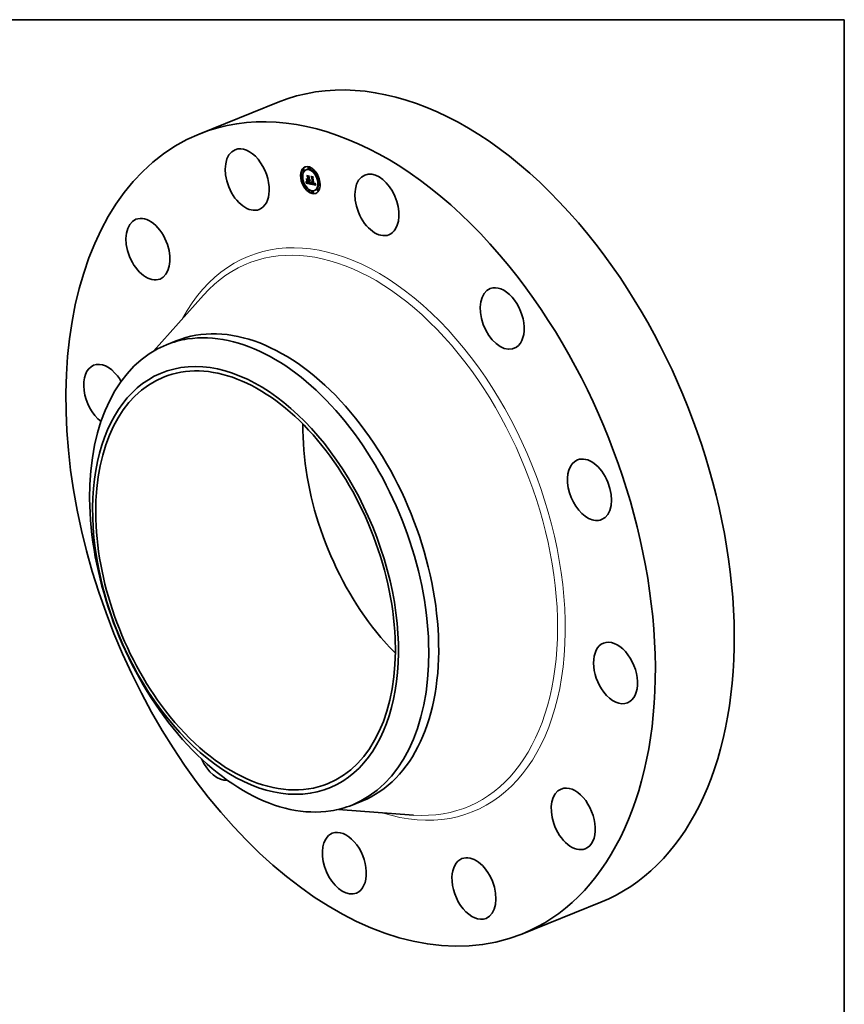
# Model space of a CAD drawing. Extents: x 0 to 10.8, y 0 to 8.2.
# Drawn here: x 6.4 to 10.8, y 3.1 to 8.2 of the extents above; entities that cross this region are included whole.
import ezdxf

# ---------------------------------------------------------------- set-up
doc = ezdxf.new("R2010")
doc.units = 0
doc.header["$MEASUREMENT"] = 0
doc.layers.get('0').update_dxf_attribs({"lineweight": 13})
doc.layers.add('1', color=7, linetype='Continuous', lineweight=13)

msp = doc.modelspace()

# ---------------------------------------------------------------- linework, layer by layer
at = {"color": 7, "lineweight": 35, "ltscale": 0.011101}
for p, q in [((7.3851, 7.653599), (7.796893, 7.819724)), ((9.06872, 3.48042), (9.480513, 3.646545))]:
    msp.add_line(p, q, dxfattribs=at)
at = {"color": 7, "lineweight": 35, "ltscale": 8.9e-05}
for p, q in [((7.928622, 7.46897), (7.925336, 7.467644)), ((7.931988, 7.460623), (7.928703, 7.459298)), ((7.946174, 7.468469), (7.942888, 7.467144)), ((7.957452, 7.481221), (7.954166, 7.479896)), ((7.960819, 7.472875), (7.957533, 7.471549)), ((7.991509, 7.456667), (7.988223, 7.455341)), ((7.994876, 7.44832), (7.99159, 7.446995)), ((7.921906, 7.427089), (7.918621, 7.425764)), ((7.925273, 7.418743), (7.921988, 7.417417)), ((7.943179, 7.396673), (7.946464, 7.397999)), ((7.943717, 7.397943), (7.947003, 7.399269)), ((7.943872, 7.39833), (7.947157, 7.399655)), ((7.944014, 7.398697), (7.9473, 7.400023)), ((7.944144, 7.399047), (7.94743, 7.400372)), ((7.944262, 7.399378), (7.947547, 7.400703)), ((7.950906, 7.411616), (7.954191, 7.412941)), ((7.953493, 7.428669), (7.956778, 7.429994)), ((7.954188, 7.410974), (7.957474, 7.412299)), ((7.954731, 7.410867), (7.958017, 7.412193)), ((7.955691, 7.413188), (7.958977, 7.414513)), ((7.956058, 7.410608), (7.959343, 7.411933)), ((7.958099, 7.396233), (7.961385, 7.397558)), ((7.973666, 7.425767), (7.976951, 7.427093)), ((8.010843, 7.409691), (8.007557, 7.408365)), ((8.01421, 7.401344), (8.010924, 7.400019)), ((7.94124, 7.380113), (7.937955, 7.378788)), ((7.944607, 7.371767), (7.941321, 7.370441)), ((7.967743, 7.391868), (7.971029, 7.393193)), ((7.967844, 7.392274), (7.97113, 7.393599)), ((7.975297, 7.355559), (7.972012, 7.354234)), ((7.978664, 7.347213), (7.975379, 7.345887)), ((7.978133, 7.392523), (7.981419, 7.393848)), ((7.989942, 7.359964), (7.986657, 7.358639)), ((7.987548, 7.391245), (7.990833, 7.392571)), ((7.987875, 7.391385), (7.991161, 7.392711)), ((8.004128, 7.367811), (8.000842, 7.366485)), ((8.007495, 7.359464), (8.004209, 7.358138))]:
    msp.add_line(p, q, dxfattribs=at)
at = {"color": 7, "lineweight": 35, "ltscale": 2.5e-05}
for p, q in [((7.941261, 7.39887), (7.941715, 7.39977)), ((7.941715, 7.39977), (7.942125, 7.400662)), ((7.961733, 7.415064), (7.962661, 7.415439)), ((7.989819, 7.396265), (7.990162, 7.395339)), ((7.966531, 7.395176), (7.96745, 7.395546)), ((7.990162, 7.395339), (7.990528, 7.39439))]:
    msp.add_line(p, q, dxfattribs=at)
at = {"color": 7, "lineweight": 35, "ltscale": 2.8e-05}
for p, q in [((7.941261, 7.39887), (7.942306, 7.399292)), ((7.941715, 7.39977), (7.942751, 7.400188)), ((7.96841, 7.400602), (7.968256, 7.399509)), ((7.978745, 7.430477), (7.979363, 7.42955)), ((7.989238, 7.397218), (7.989819, 7.396265)), ((7.973523, 7.395204), (7.974573, 7.395628)), ((7.986754, 7.394205), (7.987802, 7.394628)), ((7.99133, 7.39242), (7.991766, 7.391399))]:
    msp.add_line(p, q, dxfattribs=at)
at = {"color": 7, "lineweight": 35, "ltscale": 1.9e-05}
for p, q in [((7.941726, 7.398271), (7.941261, 7.39887)), ((7.943524, 7.405), (7.944221, 7.405281)), ((7.947388, 7.402416), (7.947045, 7.403084)), ((7.947555, 7.402459), (7.948069, 7.401906)), ((7.949961, 7.399854), (7.949332, 7.400262)), ((7.950647, 7.399498), (7.949961, 7.399854)), ((7.966737, 7.395834), (7.966935, 7.396564)), ((7.967821, 7.40127), (7.968524, 7.401553)), ((7.969965, 7.400033), (7.970193, 7.399329)), ((7.972305, 7.396038), (7.973021, 7.396327)), ((7.989307, 7.39648), (7.989238, 7.397218)), ((7.98729, 7.395221), (7.987431, 7.395971))]:
    msp.add_line(p, q, dxfattribs=at)
at = {"color": 7, "lineweight": 35, "ltscale": 2.4e-05}
for p, q in [((7.9422, 7.399088), (7.941726, 7.398271)), ((7.942125, 7.400662), (7.942492, 7.401546)), ((7.942816, 7.402422), (7.943712, 7.402783)), ((7.945435, 7.40519), (7.945836, 7.404328)), ((7.967311, 7.398234), (7.967488, 7.399175)), ((7.968093, 7.398493), (7.967921, 7.397553)), ((7.966737, 7.395834), (7.967619, 7.39619))]:
    msp.add_line(p, q, dxfattribs=at)
at = {"color": 7, "lineweight": 35, "ltscale": 2.7e-05}
for p, q in [((7.942125, 7.400662), (7.943129, 7.401067)), ((7.9616, 7.409808), (7.9626, 7.410211)), ((7.967658, 7.400187), (7.967821, 7.40127)), ((7.969347, 7.398462), (7.970355, 7.398868)), ((7.966099, 7.394071), (7.967111, 7.394479)), ((7.990918, 7.393416), (7.99133, 7.39242))]:
    msp.add_line(p, q, dxfattribs=at)
at = {"color": 7, "lineweight": 35, "ltscale": 2.3e-05}
for p, q in [((7.942628, 7.399916), (7.9422, 7.399088)), ((7.942492, 7.401546), (7.942816, 7.402422)), ((7.943008, 7.400758), (7.942628, 7.399916)), ((7.942816, 7.402422), (7.943095, 7.403289)), ((7.943342, 7.401611), (7.943008, 7.400758)), ((7.943628, 7.402476), (7.943342, 7.401611)), ((7.943868, 7.403353), (7.943628, 7.402476)), ((7.94406, 7.404243), (7.943868, 7.403353)), ((7.944206, 7.405144), (7.94406, 7.404243)), ((7.944305, 7.406058), (7.944206, 7.405144)), ((7.944356, 7.406984), (7.944305, 7.406058)), ((7.966935, 7.396564), (7.967785, 7.396907)), ((7.972663, 7.39571), (7.973519, 7.396056))]:
    msp.add_line(p, q, dxfattribs=at)
at = {"color": 7, "lineweight": 35, "ltscale": 2.6e-05}
for p, q in [((7.942492, 7.401546), (7.943448, 7.401932)), ((7.950647, 7.399498), (7.951613, 7.399888)), ((7.963101, 7.412791), (7.964076, 7.413184)), ((7.967488, 7.399175), (7.967658, 7.400187)), ((7.968256, 7.399509), (7.968093, 7.398493)), ((7.966319, 7.394588), (7.967279, 7.394975)), ((7.973051, 7.395445), (7.974009, 7.395831)), ((7.989342, 7.394558), (7.990312, 7.39495)), ((7.990528, 7.39439), (7.990918, 7.393416))]:
    msp.add_line(p, q, dxfattribs=at)
at = {"color": 7, "lineweight": 35, "ltscale": 2.2e-05}
for p, q in [((7.943095, 7.403289), (7.943331, 7.404148)), ((7.943095, 7.403289), (7.943927, 7.403625)), ((7.943331, 7.404148), (7.943524, 7.405)), ((7.945836, 7.404328), (7.946229, 7.403525)), ((7.95305, 7.398744), (7.952192, 7.398943)), ((7.962398, 7.415818), (7.962903, 7.415092)), ((7.967127, 7.397364), (7.967311, 7.398234)), ((7.967127, 7.397364), (7.967947, 7.397695)), ((7.967921, 7.397553), (7.96774, 7.396691)), ((7.969411, 7.398956), (7.970211, 7.399278)), ((7.987066, 7.394634), (7.987881, 7.394963))]:
    msp.add_line(p, q, dxfattribs=at)
at = {"color": 7, "lineweight": 35, "ltscale": 1.2e-05}
for p, q in [((7.943179, 7.396673), (7.943371, 7.397115)), ((7.945009, 7.402465), (7.945092, 7.40295)), ((7.946464, 7.397999), (7.946656, 7.398441)), ((7.949741, 7.398662), (7.950143, 7.398405)), ((7.950143, 7.398405), (7.950581, 7.398164)), ((7.952118, 7.399747), (7.952575, 7.399633)), ((7.952575, 7.399633), (7.953059, 7.399523)), ((7.954385, 7.399283), (7.954846, 7.399223)), ((7.954846, 7.399223), (7.955341, 7.399167)), ((7.969278, 7.397988), (7.969347, 7.398462)), ((7.969347, 7.398462), (7.969411, 7.398956)), ((7.971993, 7.397039), (7.972389, 7.396737)), ((7.972389, 7.396737), (7.972792, 7.396464)), ((7.972792, 7.396464), (7.973202, 7.39622)), ((7.973202, 7.39622), (7.973618, 7.396004)), ((7.987471, 7.396407), (7.98749, 7.396884)), ((7.971655, 7.395961), (7.971915, 7.395543)), ((7.971915, 7.395543), (7.972179, 7.395166)), ((7.972663, 7.39571), (7.972305, 7.396038)), ((7.973051, 7.395445), (7.972663, 7.39571)), ((7.973618, 7.396004), (7.974042, 7.395817)), ((7.975279, 7.393014), (7.975726, 7.392887)), ((7.975726, 7.392887), (7.976194, 7.392782)), ((7.982694, 7.39181), (7.983142, 7.391658)), ((7.984507, 7.392902), (7.984028, 7.392982)), ((7.985879, 7.39107), (7.98635, 7.391057)), ((7.989223, 7.393522), (7.989297, 7.394016))]:
    msp.add_line(p, q, dxfattribs=at)
at = {"color": 7, "lineweight": 35, "ltscale": 0.000575}
msp.add_line((7.965744, 7.392259), (7.943179, 7.396673), dxfattribs=at)
at = {"color": 7, "lineweight": 35, "ltscale": 2.1e-05}
for p, q in [((7.943331, 7.404148), (7.944095, 7.404456)), ((7.943524, 7.405), (7.943672, 7.405842)), ((7.943672, 7.405842), (7.943777, 7.406677)), ((7.943777, 7.406677), (7.943839, 7.407504)), ((7.944541, 7.42176), (7.945171, 7.421188)), ((7.946229, 7.403525), (7.946611, 7.402782)), ((7.947056, 7.407919), (7.946425, 7.408491)), ((7.949961, 7.399854), (7.950753, 7.400174)), ((7.952192, 7.398943), (7.951391, 7.399195)), ((7.95729, 7.396421), (7.958099, 7.396233)), ((7.966935, 7.396564), (7.967127, 7.397364)), ((7.967311, 7.398234), (7.968103, 7.398554)), ((7.967488, 7.399175), (7.968252, 7.399483)), ((7.986106, 7.392919), (7.986873, 7.393229))]:
    msp.add_line(p, q, dxfattribs=at)
at = {"color": 7, "lineweight": 35, "ltscale": 1.1e-05}
for p, q in [((7.943371, 7.397115), (7.94355, 7.397539)), ((7.94355, 7.397539), (7.943717, 7.397943)), ((7.944847, 7.401594), (7.944928, 7.402013)), ((7.944928, 7.402013), (7.945009, 7.402465)), ((7.946656, 7.398441), (7.946836, 7.398864)), ((7.946836, 7.398864), (7.947003, 7.399269)), ((7.94872, 7.39956), (7.94904, 7.399229)), ((7.94904, 7.399229), (7.949373, 7.398938)), ((7.949373, 7.398938), (7.949741, 7.398662)), ((7.95128, 7.39999), (7.951686, 7.399866)), ((7.951686, 7.399866), (7.952118, 7.399747)), ((7.953959, 7.399348), (7.954385, 7.399283)), ((7.963374, 7.413078), (7.96363, 7.413414)), ((7.96363, 7.413414), (7.963868, 7.413798)), ((7.969041, 7.396687), (7.969126, 7.3971)), ((7.969126, 7.3971), (7.969204, 7.397534)), ((7.969204, 7.397534), (7.969278, 7.397988)), ((7.987431, 7.395971), (7.987471, 7.396407)), ((7.972179, 7.395166), (7.972448, 7.394829)), ((7.973698, 7.393744), (7.974062, 7.393528)), ((7.974042, 7.395817), (7.974472, 7.395658)), ((7.974062, 7.393528), (7.974447, 7.393335)), ((7.974447, 7.393335), (7.974853, 7.393163)), ((7.974472, 7.395658), (7.97491, 7.395527)), ((7.974853, 7.393163), (7.975279, 7.393014)), ((7.97491, 7.395527), (7.975354, 7.395425)), ((7.983142, 7.391658), (7.98358, 7.391522)), ((7.98358, 7.391522), (7.984007, 7.391402)), ((7.983914, 7.393781), (7.984347, 7.393708)), ((7.984007, 7.391402), (7.984423, 7.391299)), ((7.984955, 7.392856), (7.984507, 7.392902)), ((7.98635, 7.391057), (7.986785, 7.391081)), ((7.98797, 7.395488), (7.987898, 7.395037)), ((7.989121, 7.393076), (7.989223, 7.393522))]:
    msp.add_line(p, q, dxfattribs=at)
at = {"color": 7, "lineweight": 35, "ltscale": 1.7e-05}
for p, q in [((7.943672, 7.405842), (7.944307, 7.406098)), ((7.944615, 7.400542), (7.944769, 7.40121)), ((7.94735, 7.401471), (7.947707, 7.400905)), ((7.948588, 7.401426), (7.94911, 7.401017)), ((7.949332, 7.400262), (7.949963, 7.400517)), ((7.953295, 7.397215), (7.953943, 7.397076)), ((7.961968, 7.415278), (7.962597, 7.415532)), ((7.970426, 7.398665), (7.970662, 7.398042)), ((7.987986, 7.398449), (7.988028, 7.397763)), ((7.989347, 7.395791), (7.989307, 7.39648)), ((7.966531, 7.395176), (7.966737, 7.395834)), ((7.967352, 7.395198), (7.967145, 7.394566)), ((7.976278, 7.395317), (7.976898, 7.395567))]:
    msp.add_line(p, q, dxfattribs=at)
at = {"color": 7, "lineweight": 35, "ltscale": 1e-05}
for p, q in [((7.943717, 7.397943), (7.943872, 7.39833)), ((7.943872, 7.39833), (7.944014, 7.398697)), ((7.944769, 7.40121), (7.944847, 7.401594)), ((7.947003, 7.399269), (7.947157, 7.399655)), ((7.947157, 7.399655), (7.9473, 7.400023)), ((7.948245, 7.401235), (7.948632, 7.401391)), ((7.9509, 7.400118), (7.95128, 7.39999)), ((7.953567, 7.399419), (7.953959, 7.399348)), ((7.96024, 7.413721), (7.959834, 7.413781)), ((7.960624, 7.413703), (7.96024, 7.413721)), ((7.9607, 7.412149), (7.961095, 7.412094)), ((7.962903, 7.415092), (7.962695, 7.414769)), ((7.963101, 7.412791), (7.963374, 7.413078)), ((7.968859, 7.39592), (7.968953, 7.396293)), ((7.968953, 7.396293), (7.969041, 7.396687)), ((7.969525, 7.400004), (7.96988, 7.400147)), ((7.967743, 7.391868), (7.967844, 7.392274)), ((7.971029, 7.393193), (7.97113, 7.393599)), ((7.972448, 7.394829), (7.972729, 7.394525)), ((7.972729, 7.394525), (7.973031, 7.394242)), ((7.973031, 7.394242), (7.973354, 7.393982)), ((7.973354, 7.393982), (7.973698, 7.393744)), ((7.975496, 7.394596), (7.975109, 7.394686)), ((7.975906, 7.394511), (7.975496, 7.394596)), ((7.976194, 7.392782), (7.976585, 7.392711)), ((7.976585, 7.392711), (7.976974, 7.392649)), ((7.976974, 7.392649), (7.977362, 7.392597)), ((7.977362, 7.392597), (7.977748, 7.392555)), ((7.977748, 7.392555), (7.978133, 7.392523)), ((7.984347, 7.393708), (7.984751, 7.393665)), ((7.984423, 7.391299), (7.984829, 7.391213)), ((7.98537, 7.392843), (7.984955, 7.392856)), ((7.985754, 7.392864), (7.98537, 7.392843)), ((7.986785, 7.391081), (7.987184, 7.391144)), ((7.987898, 7.395037), (7.987803, 7.394632)), ((7.988831, 7.392333), (7.98899, 7.39268)), ((7.98899, 7.39268), (7.989121, 7.393076))]:
    msp.add_line(p, q, dxfattribs=at)
at = {"color": 7, "lineweight": 35, "ltscale": 1.5e-05}
for p, q in [((7.943777, 7.406677), (7.944352, 7.406909)), ((7.945262, 7.404023), (7.945349, 7.40461)), ((7.945349, 7.40461), (7.945435, 7.40519)), ((7.947707, 7.400905), (7.948053, 7.400397)), ((7.952104, 7.397543), (7.952682, 7.397371)), ((7.953652, 7.39863), (7.95305, 7.398744)), ((7.954238, 7.398526), (7.953652, 7.39863)), ((7.963811, 7.41192), (7.963586, 7.411363)), ((7.970904, 7.397461), (7.97115, 7.39692)), ((7.971654, 7.3969), (7.971361, 7.397434)), ((7.971914, 7.4262), (7.972461, 7.426421)), ((7.971969, 7.396435), (7.972512, 7.396654)), ((7.987464, 7.39796), (7.98742, 7.39856)), ((7.987464, 7.39796), (7.988003, 7.398177)), ((7.987471, 7.396407), (7.988046, 7.396639)), ((7.987487, 7.397401), (7.988033, 7.397622)), ((7.98749, 7.396884), (7.988048, 7.397109)), ((7.988048, 7.397124), (7.988045, 7.396532)), ((7.967145, 7.394566), (7.966929, 7.394012)), ((7.974088, 7.394983), (7.973523, 7.395204)), ((7.987545, 7.393964), (7.98719, 7.393476)), ((7.989342, 7.394558), (7.989359, 7.39515)), ((7.989347, 7.395791), (7.989911, 7.396018))]:
    msp.add_line(p, q, dxfattribs=at)
at = {"color": 7, "lineweight": 35, "ltscale": 1.8e-05}
for p, q in [((7.943839, 7.407504), (7.944356, 7.406984)), ((7.946985, 7.402097), (7.94735, 7.401471)), ((7.947788, 7.401799), (7.947388, 7.402416)), ((7.948245, 7.401235), (7.947788, 7.401799)), ((7.948069, 7.401906), (7.948588, 7.401426)), ((7.94876, 7.400723), (7.948245, 7.401235)), ((7.949332, 7.400262), (7.94876, 7.400723)), ((7.963374, 7.413078), (7.964058, 7.413353)), ((7.96409, 7.413277), (7.963979, 7.412557)), ((7.967977, 7.402423), (7.968582, 7.402036)), ((7.970193, 7.399329), (7.970426, 7.398665)), ((7.96755, 7.395906), (7.967352, 7.395198)), ((7.98729, 7.395221), (7.987971, 7.395495))]:
    msp.add_line(p, q, dxfattribs=at)
at = {"color": 7, "lineweight": 35, "ltscale": 9e-06}
for p, q in [((7.944014, 7.398697), (7.944144, 7.399047)), ((7.944144, 7.399047), (7.944262, 7.399378)), ((7.9473, 7.400023), (7.94743, 7.400372)), ((7.94743, 7.400372), (7.947547, 7.400703)), ((7.950217, 7.40039), (7.950546, 7.400251)), ((7.950546, 7.400251), (7.9509, 7.400118)), ((7.960039, 7.412337), (7.960368, 7.412235)), ((7.960368, 7.412235), (7.9607, 7.412149)), ((7.960987, 7.413727), (7.960624, 7.413703)), ((7.961327, 7.413795), (7.960987, 7.413727)), ((7.961095, 7.412094), (7.961474, 7.412088)), ((7.961474, 7.412088), (7.961834, 7.412131)), ((7.961834, 7.412131), (7.962177, 7.412222)), ((7.962177, 7.412222), (7.962503, 7.412363)), ((7.962189, 7.415529), (7.962398, 7.415818)), ((7.962189, 7.415529), (7.962509, 7.415658)), ((7.962466, 7.414489), (7.962214, 7.414252)), ((7.962695, 7.414769), (7.962466, 7.414489)), ((7.962503, 7.412363), (7.962811, 7.412552)), ((7.962811, 7.412552), (7.963101, 7.412791)), ((7.96363, 7.413414), (7.963973, 7.413552)), ((7.971654, 7.3969), (7.971995, 7.397037)), ((7.974746, 7.39478), (7.974405, 7.394879)), ((7.975109, 7.394686), (7.974746, 7.39478)), ((7.984751, 7.393665), (7.985126, 7.393653)), ((7.985126, 7.393653), (7.98547, 7.39367)), ((7.986106, 7.392919), (7.985754, 7.392864)), ((7.987184, 7.391144), (7.987548, 7.391245)), ((7.987674, 7.394248), (7.987313, 7.394308)), ((7.987686, 7.394274), (7.987545, 7.393964)), ((7.987548, 7.391245), (7.987875, 7.391385)), ((7.987803, 7.394632), (7.987686, 7.394274)), ((7.987875, 7.391385), (7.988167, 7.391563)), ((7.988643, 7.392034), (7.988831, 7.392333)), ((7.990833, 7.392571), (7.991161, 7.392711))]:
    msp.add_line(p, q, dxfattribs=at)
at = {"color": 7, "lineweight": 35, "ltscale": 1.6e-05}
for p, q in [((7.944262, 7.399378), (7.94446, 7.399984)), ((7.94911, 7.401017), (7.949637, 7.400681)), ((7.949637, 7.400681), (7.950217, 7.40039)), ((7.952682, 7.397371), (7.953295, 7.397215)), ((7.956533, 7.398182), (7.955907, 7.398274)), ((7.961031, 7.409742), (7.960405, 7.409757)), ((7.963979, 7.412557), (7.963811, 7.41192)), ((7.96947, 7.39947), (7.970069, 7.399711)), ((7.969574, 7.400558), (7.969965, 7.400033)), ((7.970662, 7.398042), (7.970904, 7.397461)), ((7.987431, 7.395971), (7.98803, 7.396212)), ((7.988028, 7.397763), (7.988048, 7.397124)), ((7.966319, 7.394588), (7.966531, 7.395176)), ((7.987066, 7.394634), (7.98729, 7.395221)), ((7.989359, 7.39515), (7.989347, 7.395791))]:
    msp.add_line(p, q, dxfattribs=at)
at = {"color": 7, "lineweight": 35, "ltscale": 8.2e-05}
msp.add_line((7.94446, 7.399984), (7.947511, 7.401215), dxfattribs=at)
at = {"color": 7, "lineweight": 35, "ltscale": 1.4e-05}
for p, q in [((7.94446, 7.399984), (7.944615, 7.400542)), ((7.945176, 7.40347), (7.945262, 7.404023)), ((7.946425, 7.408491), (7.946945, 7.408701)), ((7.948053, 7.400397), (7.948391, 7.399949)), ((7.951054, 7.39794), (7.951562, 7.397733)), ((7.951562, 7.397733), (7.952104, 7.397543)), ((7.954809, 7.398432), (7.954238, 7.398526)), ((7.955366, 7.398348), (7.954809, 7.398432)), ((7.955907, 7.398274), (7.955366, 7.398348)), ((7.9616, 7.409808), (7.961031, 7.409742)), ((7.963586, 7.411363), (7.963303, 7.410889)), ((7.963868, 7.413798), (7.96409, 7.413277)), ((7.969525, 7.400004), (7.969574, 7.400558)), ((7.97115, 7.39692), (7.9714, 7.39642)), ((7.971969, 7.396435), (7.971654, 7.3969)), ((7.98742, 7.39856), (7.987986, 7.398449)), ((7.987487, 7.397401), (7.987464, 7.39796)), ((7.988045, 7.396532), (7.988019, 7.395987)), ((7.966099, 7.394071), (7.966319, 7.394588)), ((7.984829, 7.391213), (7.985371, 7.391123)), ((7.989297, 7.394016), (7.989342, 7.394558))]:
    msp.add_line(p, q, dxfattribs=at)
at = {"color": 7, "lineweight": 35, "ltscale": 0.000335}
for p, q in [((7.946425, 7.408491), (7.944541, 7.42176)), ((7.945171, 7.421188), (7.947056, 7.407919))]:
    msp.add_line(p, q, dxfattribs=at)
at = {"color": 7, "lineweight": 35, "ltscale": 7.2e-05}
msp.add_line((7.944615, 7.400542), (7.947268, 7.401613), dxfattribs=at)
at = {"color": 7, "lineweight": 35, "ltscale": 6e-05}
msp.add_line((7.944769, 7.40121), (7.946982, 7.402103), dxfattribs=at)
at = {"color": 7, "lineweight": 35, "ltscale": 5.3e-05}
for p, q in [((7.944847, 7.401594), (7.946824, 7.402392)), ((7.961031, 7.409742), (7.962996, 7.410534)), ((7.984028, 7.392982), (7.985977, 7.393768))]:
    msp.add_line(p, q, dxfattribs=at)
at = {"color": 7, "lineweight": 35, "ltscale": 4.6e-05}
msp.add_line((7.944928, 7.402013), (7.946652, 7.402708), dxfattribs=at)
at = {"color": 7, "lineweight": 35, "ltscale": 3.9e-05}
for p, q in [((7.945009, 7.402465), (7.946471, 7.403054)), ((7.969204, 7.397534), (7.970636, 7.398111)), ((7.975496, 7.394596), (7.976952, 7.395184))]:
    msp.add_line(p, q, dxfattribs=at)
at = {"color": 7, "lineweight": 35, "ltscale": 1.3e-05}
for p, q in [((7.945092, 7.40295), (7.945176, 7.40347)), ((7.948391, 7.399949), (7.94872, 7.39956)), ((7.94876, 7.400723), (7.949257, 7.400923)), ((7.950581, 7.398164), (7.951054, 7.39794)), ((7.951588, 7.42928), (7.952088, 7.429481)), ((7.953059, 7.399523), (7.953567, 7.399419)), ((7.953455, 7.416134), (7.953955, 7.416335)), ((7.955341, 7.399167), (7.955872, 7.399117)), ((7.955872, 7.399117), (7.956371, 7.399319)), ((7.961327, 7.413795), (7.961807, 7.413988)), ((7.962112, 7.409956), (7.9616, 7.409808)), ((7.962566, 7.410185), (7.962112, 7.409956)), ((7.962963, 7.410496), (7.962566, 7.410185)), ((7.963303, 7.410889), (7.962963, 7.410496)), ((7.969411, 7.398956), (7.96947, 7.39947)), ((7.96947, 7.39947), (7.969525, 7.400004)), ((7.971223, 7.397727), (7.971605, 7.397369)), ((7.9714, 7.39642), (7.971655, 7.395961)), ((7.971605, 7.397369), (7.971993, 7.397039)), ((7.972305, 7.396038), (7.971969, 7.396435)), ((7.98749, 7.396884), (7.987487, 7.397401)), ((7.966929, 7.394012), (7.966703, 7.393535)), ((7.973523, 7.395204), (7.973051, 7.395445)), ((7.985371, 7.391123), (7.985879, 7.39107)), ((7.986329, 7.393901), (7.986754, 7.394205)), ((7.986754, 7.394205), (7.987066, 7.394634)), ((7.988019, 7.395987), (7.98797, 7.395488))]:
    msp.add_line(p, q, dxfattribs=at)
at = {"color": 7, "lineweight": 35, "ltscale": 3.2e-05}
for p, q in [((7.945092, 7.40295), (7.946278, 7.403429)), ((7.989297, 7.394016), (7.990487, 7.394496))]:
    msp.add_line(p, q, dxfattribs=at)
at = {"color": 7, "lineweight": 35, "ltscale": 0.000325}
msp.add_line((7.948165, 7.407105), (7.946337, 7.419975), dxfattribs=at)
at = {"color": 7, "lineweight": 35, "ltscale": 0.000182}
for p, q in [((7.946337, 7.419975), (7.950713, 7.414162)), ((7.948147, 7.435657), (7.952079, 7.429542))]:
    msp.add_line(p, q, dxfattribs=at)
at = {"color": 7, "lineweight": 35, "ltscale": 0.000446}
msp.add_line((7.963957, 7.394577), (7.946464, 7.397999), dxfattribs=at)
at = {"color": 7, "lineweight": 35, "ltscale": 2e-05}
for p, q in [((7.946611, 7.402782), (7.946985, 7.402097)), ((7.947045, 7.403084), (7.947555, 7.402459)), ((7.951391, 7.399195), (7.950647, 7.399498)), ((7.96774, 7.396691), (7.96755, 7.395906)), ((7.967658, 7.400187), (7.968394, 7.400484)), ((7.966703, 7.393535), (7.966099, 7.394071)), ((7.989359, 7.39515), (7.990119, 7.395457))]:
    msp.add_line(p, q, dxfattribs=at)
at = {"color": 7, "lineweight": 35, "ltscale": 0.000221}
msp.add_line((7.951588, 7.42928), (7.946811, 7.436725), dxfattribs=at)
at = {"color": 7, "lineweight": 35, "ltscale": 0.000321}
msp.add_line((7.946811, 7.436725), (7.959398, 7.434262), dxfattribs=at)
at = {"color": 7, "lineweight": 35, "ltscale": 4e-06}
msp.add_line((7.947388, 7.402416), (7.94754, 7.402477), dxfattribs=at)
at = {"color": 7, "lineweight": 35, "ltscale": 8e-06}
for p, q in [((7.947547, 7.400703), (7.947645, 7.401003)), ((7.957517, 7.411991), (7.957474, 7.412299)), ((7.959716, 7.41461), (7.960044, 7.414564)), ((7.960044, 7.414564), (7.960359, 7.414554)), ((7.960359, 7.414554), (7.96066, 7.414581)), ((7.961644, 7.413905), (7.961327, 7.413795)), ((7.961485, 7.414888), (7.961733, 7.415064)), ((7.96194, 7.414057), (7.961644, 7.413905)), ((7.961733, 7.415064), (7.961968, 7.415278)), ((7.962214, 7.414252), (7.96194, 7.414057)), ((7.961968, 7.415278), (7.962189, 7.415529)), ((7.971361, 7.397434), (7.971223, 7.397727)), ((7.989307, 7.39648), (7.989613, 7.396604)), ((7.974405, 7.394879), (7.974088, 7.394983)), ((7.975354, 7.395425), (7.975656, 7.395375)), ((7.975656, 7.395375), (7.975965, 7.395338)), ((7.975965, 7.395338), (7.976278, 7.395317)), ((7.98547, 7.39367), (7.985786, 7.393717)), ((7.986425, 7.393008), (7.986106, 7.392919)), ((7.986712, 7.39313), (7.986425, 7.393008)), ((7.988167, 7.391563), (7.988423, 7.39178)), ((7.988423, 7.39178), (7.988643, 7.392034))]:
    msp.add_line(p, q, dxfattribs=at)
at = {"color": 7, "lineweight": 35, "ltscale": 7e-06}
for p, q in [((7.947788, 7.401799), (7.948065, 7.401911)), ((7.96066, 7.414581), (7.960949, 7.414646)), ((7.960949, 7.414646), (7.961224, 7.414748)), ((7.961224, 7.414748), (7.961485, 7.414888)), ((7.985786, 7.393717), (7.986072, 7.393794)), ((7.986072, 7.393794), (7.986329, 7.393901)), ((7.986967, 7.393286), (7.986712, 7.39313)), ((7.98719, 7.393476), (7.986967, 7.393286))]:
    msp.add_line(p, q, dxfattribs=at)
at = {"color": 7, "lineweight": 35, "ltscale": 3.6e-05}
for p, q in [((7.948147, 7.435657), (7.949493, 7.4362)), ((7.949747, 7.416053), (7.951093, 7.416596)), ((7.95305, 7.398744), (7.954386, 7.399283)), ((7.959834, 7.413781), (7.960039, 7.412337)), ((7.968582, 7.402036), (7.96841, 7.400602)), ((7.96895, 7.431587), (7.970296, 7.43213)), ((7.982719, 7.393268), (7.982694, 7.39181))]:
    msp.add_line(p, q, dxfattribs=at)
at = {"color": 7, "lineweight": 35, "ltscale": 0.000303}
msp.add_line((7.960059, 7.433327), (7.948147, 7.435657), dxfattribs=at)
at = {"color": 7, "lineweight": 35, "ltscale": 0.000132}
msp.add_line((7.950906, 7.411616), (7.948165, 7.407105), dxfattribs=at)
at = {"color": 7, "lineweight": 35, "ltscale": 3e-05}
for p, q in [((7.949747, 7.416053), (7.948999, 7.417006)), ((7.951391, 7.399195), (7.952515, 7.399648)), ((7.977076, 7.394312), (7.975906, 7.394511)), ((7.992708, 7.389287), (7.993214, 7.388195))]:
    msp.add_line(p, q, dxfattribs=at)
at = {"color": 7, "lineweight": 35, "ltscale": 0.000114}
msp.add_line((7.948999, 7.417006), (7.953455, 7.416134), dxfattribs=at)
at = {"color": 7, "lineweight": 35, "ltscale": 0.000111}
for p, q in [((7.954116, 7.415198), (7.949747, 7.416053)), ((7.960817, 7.431118), (7.95784, 7.427818))]:
    msp.add_line(p, q, dxfattribs=at)
at = {"color": 7, "lineweight": 35, "ltscale": 0.000141}
msp.add_line((7.953493, 7.428669), (7.950143, 7.433206), dxfattribs=at)
at = {"color": 7, "lineweight": 35, "ltscale": 0.000272}
msp.add_line((7.950143, 7.433206), (7.960817, 7.431118), dxfattribs=at)
at = {"color": 7, "lineweight": 35, "ltscale": 6.7e-05}
msp.add_line((7.950993, 7.411651), (7.950618, 7.414288), dxfattribs=at)
at = {"color": 7, "lineweight": 35, "ltscale": 0.000127}
msp.add_line((7.950713, 7.414162), (7.955691, 7.413188), dxfattribs=at)
at = {"color": 7, "lineweight": 35, "ltscale": 8.4e-05}
for p, q in [((7.954188, 7.410974), (7.950906, 7.411616)), ((7.957474, 7.412299), (7.954191, 7.412941)), ((7.984507, 7.392902), (7.987636, 7.394164))]:
    msp.add_line(p, q, dxfattribs=at)
at = {"color": 7, "lineweight": 35, "ltscale": 0.000332}
msp.add_line((7.953455, 7.416134), (7.951588, 7.42928), dxfattribs=at)
at = {"color": 7, "lineweight": 35, "ltscale": 0.000362}
msp.add_line((7.952079, 7.429542), (7.954116, 7.415198), dxfattribs=at)
at = {"color": 7, "lineweight": 35, "ltscale": 3.4e-05}
for p, q in [((7.952192, 7.398943), (7.953437, 7.399445)), ((7.956058, 7.410608), (7.954731, 7.410867)), ((7.959343, 7.411933), (7.958017, 7.412193)), ((7.962811, 7.412552), (7.964056, 7.413054)), ((7.982719, 7.393268), (7.983968, 7.393772))]:
    msp.add_line(p, q, dxfattribs=at)
at = {"color": 7, "lineweight": 35, "ltscale": 0.000391}
for p, q in [((7.955691, 7.413188), (7.953493, 7.428669)), ((7.958977, 7.414513), (7.956778, 7.429994))]:
    msp.add_line(p, q, dxfattribs=at)
at = {"color": 7, "lineweight": 35, "ltscale": 3.8e-05}
for p, q in [((7.953652, 7.39863), (7.955062, 7.399198)), ((7.986329, 7.393901), (7.987752, 7.394475)), ((7.989223, 7.393522), (7.990646, 7.394096))]:
    msp.add_line(p, q, dxfattribs=at)
at = {"color": 7, "lineweight": 35, "ltscale": 3.1e-05}
for p, q in [((7.953943, 7.397076), (7.955177, 7.396864)), ((7.960987, 7.413727), (7.962119, 7.414184)), ((7.974088, 7.394983), (7.975246, 7.39545)), ((7.993214, 7.388195), (7.993743, 7.38708))]:
    msp.add_line(p, q, dxfattribs=at)
at = {"color": 7, "lineweight": 35, "ltscale": 0.000299}
msp.add_line((7.955872, 7.399117), (7.954188, 7.410974), dxfattribs=at)
at = {"color": 7, "lineweight": 35, "ltscale": 4e-05}
for p, q in [((7.954238, 7.398526), (7.955737, 7.39913)), ((7.961224, 7.414748), (7.962721, 7.415353)), ((7.982367, 7.394114), (7.983914, 7.393781))]:
    msp.add_line(p, q, dxfattribs=at)
at = {"color": 7, "lineweight": 35, "ltscale": 0.00032}
msp.add_line((7.954731, 7.410867), (7.956533, 7.398182), dxfattribs=at)
at = {"color": 7, "lineweight": 35, "ltscale": 4.3e-05}
msp.add_line((7.954809, 7.398432), (7.956406, 7.399076), dxfattribs=at)
at = {"color": 7, "lineweight": 35, "ltscale": 7e-05}
msp.add_line((7.956778, 7.429994), (7.955127, 7.432231), dxfattribs=at)
at = {"color": 7, "lineweight": 35, "ltscale": 5.4e-05}
msp.add_line((7.955177, 7.396864), (7.95729, 7.396421), dxfattribs=at)
at = {"color": 7, "lineweight": 35, "ltscale": 2.9e-05}
for p, q in [((7.955366, 7.398348), (7.956447, 7.398784)), ((7.959398, 7.434262), (7.960059, 7.433327)), ((7.967821, 7.40127), (7.967977, 7.402423)), ((7.975906, 7.394511), (7.976986, 7.394947)), ((7.991766, 7.391399), (7.992226, 7.390355)), ((7.992226, 7.390355), (7.992708, 7.389287))]:
    msp.add_line(p, q, dxfattribs=at)
at = {"color": 7, "lineweight": 35, "ltscale": 0.000363}
for p, q in [((7.958099, 7.396233), (7.956058, 7.410608)), ((7.961385, 7.397558), (7.959343, 7.411933))]:
    msp.add_line(p, q, dxfattribs=at)
at = {"color": 7, "lineweight": 35, "ltscale": 0.000334}
msp.add_line((7.95784, 7.427818), (7.959716, 7.41461), dxfattribs=at)
at = {"color": 7, "lineweight": 35, "ltscale": 8.1e-05}
for p, q in [((7.959834, 7.413781), (7.962839, 7.414994)), ((7.988167, 7.391563), (7.991182, 7.392779))]:
    msp.add_line(p, q, dxfattribs=at)
at = {"color": 7, "lineweight": 35, "ltscale": 6.4e-05}
msp.add_line((7.96024, 7.413721), (7.962624, 7.414682), dxfattribs=at)
at = {"color": 7, "lineweight": 35, "ltscale": 7.9e-05}
msp.add_line((7.960405, 7.409757), (7.963333, 7.410938), dxfattribs=at)
at = {"color": 7, "lineweight": 35, "ltscale": 0.000327}
msp.add_line((7.960405, 7.409757), (7.962246, 7.396795), dxfattribs=at)
at = {"color": 7, "lineweight": 35, "ltscale": 4.7e-05}
msp.add_line((7.960624, 7.413703), (7.962385, 7.414414), dxfattribs=at)
at = {"color": 7, "lineweight": 35, "ltscale": 3.3e-05}
for p, q in [((7.961485, 7.414888), (7.962703, 7.415379)), ((7.969278, 7.397988), (7.970496, 7.398479)), ((7.974405, 7.394879), (7.975641, 7.395377)), ((7.984028, 7.392982), (7.982719, 7.393268))]:
    msp.add_line(p, q, dxfattribs=at)
at = {"color": 7, "lineweight": 35, "ltscale": 5e-05}
for p, q in [((7.962177, 7.412222), (7.964044, 7.412975)), ((7.969041, 7.396687), (7.970912, 7.397442))]:
    msp.add_line(p, q, dxfattribs=at)
at = {"color": 7, "lineweight": 35, "ltscale": 0.000143}
msp.add_line((7.962246, 7.396795), (7.965744, 7.392259), dxfattribs=at)
at = {"color": 7, "lineweight": 35, "ltscale": 4.2e-05}
msp.add_line((7.962503, 7.412363), (7.964045, 7.412985), dxfattribs=at)
at = {"color": 7, "lineweight": 35, "ltscale": 0.000193}
msp.add_line((7.971914, 7.4262), (7.967637, 7.43265), dxfattribs=at)
at = {"color": 7, "lineweight": 35, "ltscale": 0.000283}
msp.add_line((7.967637, 7.43265), (7.978745, 7.430477), dxfattribs=at)
at = {"color": 7, "lineweight": 35, "ltscale": 6.3e-05}
msp.add_line((7.968859, 7.39592), (7.971182, 7.396857), dxfattribs=at)
at = {"color": 7, "lineweight": 35, "ltscale": 0.000265}
msp.add_line((7.979363, 7.42955), (7.96895, 7.431587), dxfattribs=at)
at = {"color": 7, "lineweight": 35, "ltscale": 0.000159}
msp.add_line((7.96895, 7.431587), (7.972531, 7.426318), dxfattribs=at)
at = {"color": 7, "lineweight": 35, "ltscale": 5.7e-05}
for p, q in [((7.968953, 7.396293), (7.97105, 7.39714)), ((7.97113, 7.393599), (7.971746, 7.395815))]:
    msp.add_line(p, q, dxfattribs=at)
at = {"color": 7, "lineweight": 35, "ltscale": 4.5e-05}
for p, q in [((7.969126, 7.3971), (7.970777, 7.397767)), ((7.986072, 7.393794), (7.98775, 7.394471)), ((7.989121, 7.393076), (7.990785, 7.393748))]:
    msp.add_line(p, q, dxfattribs=at)
at = {"color": 7, "lineweight": 35, "ltscale": 0.000123}
msp.add_line((7.973666, 7.425767), (7.970625, 7.429617), dxfattribs=at)
at = {"color": 7, "lineweight": 35, "ltscale": 0.000253}
msp.add_line((7.970625, 7.429617), (7.980559, 7.427674), dxfattribs=at)
at = {"color": 7, "lineweight": 35, "ltscale": 3e-06}
msp.add_line((7.971361, 7.397434), (7.971483, 7.397483), dxfattribs=at)
at = {"color": 7, "lineweight": 35, "ltscale": 0.00078}
msp.add_line((7.976278, 7.395317), (7.971914, 7.4262), dxfattribs=at)
at = {"color": 7, "lineweight": 35, "ltscale": 0.000808}
msp.add_line((7.972531, 7.426318), (7.977076, 7.394312), dxfattribs=at)
at = {"color": 7, "lineweight": 35, "ltscale": 0.000839}
for p, q in [((7.978133, 7.392523), (7.973666, 7.425767)), ((7.981419, 7.393848), (7.976951, 7.427093))]:
    msp.add_line(p, q, dxfattribs=at)
at = {"color": 7, "lineweight": 35, "ltscale": 4.8e-05}
msp.add_line((7.976951, 7.427093), (7.975749, 7.428615), dxfattribs=at)
at = {"color": 7, "lineweight": 35, "ltscale": 9.8e-05}
msp.add_line((7.980559, 7.427674), (7.978027, 7.424675), dxfattribs=at)
at = {"color": 7, "lineweight": 35, "ltscale": 0.000772}
msp.add_line((7.978027, 7.424675), (7.982367, 7.394114), dxfattribs=at)
at = {"color": 7, "lineweight": 35, "ltscale": 0.000661}
msp.add_line((7.993743, 7.38708), (7.967743, 7.391868), dxfattribs=at)
at = {"color": 7, "lineweight": 35, "ltscale": 9.5e-05}
msp.add_line((7.967844, 7.392274), (7.968859, 7.39592), dxfattribs=at)
at = {"color": 7, "lineweight": 35, "ltscale": 0.000552}
msp.add_line((7.992752, 7.389193), (7.971029, 7.393193), dxfattribs=at)
at = {"color": 7, "lineweight": 35, "ltscale": 3.7e-05}
for p, q in [((7.974746, 7.39478), (7.976106, 7.395329)), ((7.985754, 7.392864), (7.987118, 7.393414))]:
    msp.add_line(p, q, dxfattribs=at)
at = {"color": 7, "lineweight": 35, "ltscale": 4.9e-05}
msp.add_line((7.975109, 7.394686), (7.976919, 7.395416), dxfattribs=at)
at = {"color": 7, "lineweight": 35, "ltscale": 6.8e-05}
msp.add_line((7.984955, 7.392856), (7.98748, 7.393874), dxfattribs=at)
at = {"color": 7, "lineweight": 35, "ltscale": 5.2e-05}
for p, q in [((7.98537, 7.392843), (7.987295, 7.393619)), ((7.98899, 7.39268), (7.990903, 7.393452))]:
    msp.add_line(p, q, dxfattribs=at)
at = {"color": 7, "lineweight": 35, "ltscale": 7.3e-05}
msp.add_line((7.988423, 7.39178), (7.991141, 7.392876), dxfattribs=at)
at = {"color": 7, "lineweight": 35, "ltscale": 6.6e-05}
msp.add_line((7.988643, 7.392034), (7.991083, 7.393018), dxfattribs=at)
at = {"color": 7, "lineweight": 35, "ltscale": 5.9e-05}
msp.add_line((7.988831, 7.392333), (7.991003, 7.393209), dxfattribs=at)
at = {"color": 7, "lineweight": 35, "ltscale": 0.009809}
for p, q in [((7.146784, 6.521058), (7.408089, 6.813747)), ((8.111172, 4.130525), (8.502431, 4.101093))]:
    msp.add_line(p, q, dxfattribs=at)
at = {"color": 7, "lineweight": 35, "ltscale": 0.001395}
for p, q in [((7.213645, 6.554108), (7.265387, 6.574981)), ((8.182288, 4.153139), (8.234029, 4.174012))]:
    msp.add_line(p, q, dxfattribs=at)
at = {"color": 7, "lineweight": 35, "ltscale": 0.03937}
for centre, major_axis, start_param, end_param in [((8.638703, 5.733135), (0.841777, -2.086603), 1.99842421, 3.14161853), ((8.22691, 5.567009), (0.841777, -2.086603), 1.99842421, 3.14161853), ((8.22691, 5.567009), (0.841777, -2.086603), 3.14161853, 6.28321118), ((7.63558, 7.416142), (0.062853, -0.1558), 3.14160634, 6.28319899), ((7.63558, 7.416142), (0.062853, -0.1558), 0.95122666, 3.14160634), ((7.964772, 7.412891), (0.027779, -0.068858), 3.14153175, 6.2831244), ((7.968058, 7.414217), (-0.027779, 0.068858), 0.03870467, 1.16806034), ((7.964772, 7.412891), (0.021886, -0.054252), 3.14153175, 6.2831244), ((7.927019, 7.463471), (0.001684, -0.004173), 3.14153175, 6.2831244), ((7.927019, 7.463471), (0.001684, -0.004173), 1.18942727, 3.14153175), ((7.930305, 7.464796), (-0.001684, 0.004173), 3.14153175, 6.2831244), ((7.927019, 7.463471), (0.001684, -0.004173), 6.2831244, 7.47261258), ((7.964772, 7.412891), (0.027779, -0.068858), 1.18942727, 3.14153175), ((7.964772, 7.412891), (0.021886, -0.054252), 1.18942727, 3.14153175), ((7.968058, 7.414217), (-0.021886, 0.054252), 5.21441051, 6.2831244), ((7.95585, 7.475722), (0.001684, -0.004173), 3.14153175, 6.2831244), ((7.95585, 7.475722), (0.001684, -0.004173), 1.18942727, 3.14153175), ((7.959135, 7.477048), (-0.001684, 0.004173), 3.14153175, 6.2831244), ((7.95585, 7.475722), (0.001684, -0.004173), 6.2831244, 7.47261258), ((7.989907, 7.451168), (0.001684, -0.004173), 3.14153175, 4.33101992), ((7.989907, 7.451168), (0.001684, -0.004173), 4.33101992, 6.2831244), ((7.989907, 7.451168), (0.001684, -0.004173), 6.2831244, 9.42471705), ((7.993192, 7.452494), (-0.001684, 0.004173), 6.07726191, 6.2831244), ((7.993192, 7.452494), (-0.001684, 0.004173), 3.14153175, 4.09254025), ((8.311829, 7.283847), (0.062853, -0.1558), 0.42762788, 3.14155696), ((7.920304, 7.421591), (0.001684, -0.004173), 3.14153175, 6.2831244), ((7.920304, 7.421591), (0.001684, -0.004173), 1.18942727, 3.14153175), ((7.968058, 7.414217), (-0.027779, 0.068858), 1.27042619, 1.89254254), ((7.92359, 7.422916), (-0.001684, 0.004173), 5.2259704, 6.2831244), ((7.920304, 7.421591), (0.001684, -0.004173), 6.2831244, 7.47261258), ((7.92359, 7.422916), (-0.001684, 0.004173), 3.14153175, 3.36605202), ((7.964772, 7.412891), (0.021886, -0.054252), 6.2831244, 7.47261258), ((7.968058, 7.414217), (-0.021886, 0.054252), 3.14153175, 4.23429508), ((7.968058, 7.414217), (-0.021886, 0.054252), 4.35769759, 5.09234906), ((7.964772, 7.412891), (0.027779, -0.068858), 6.2831244, 7.47261258), ((8.009241, 7.404192), (0.001684, -0.004173), 3.14153175, 4.33101992), ((8.009241, 7.404192), (0.001684, -0.004173), 4.33101992, 6.2831244), ((8.009241, 7.404192), (0.001684, -0.004173), 6.2831244, 9.42471705), ((8.012526, 7.405517), (-0.001684, 0.004173), 5.36580106, 6.2831244), ((8.012526, 7.405517), (-0.001684, 0.004173), 3.14153175, 3.35587508), ((8.311829, 7.283847), (0.062853, -0.1558), 3.14155696, 6.28314961), ((7.63558, 7.416142), (0.062853, -0.1558), 0.00001369, 0.95122666), ((7.939638, 7.374615), (0.001684, -0.004173), 3.14153175, 6.2831244), ((7.939638, 7.374615), (0.001684, -0.004173), 1.18942727, 3.14153175), ((7.968058, 7.414217), (-0.027779, 0.068858), 1.99408042, 3.10288875), ((7.942924, 7.37594), (-0.001684, 0.004173), 6.06890815, 6.2831244), ((7.939638, 7.374615), (0.001684, -0.004173), 6.2831244, 7.47261258), ((7.942924, 7.37594), (-0.001684, 0.004173), 3.14153175, 4.23781884), ((7.973695, 7.35006), (0.001684, -0.004173), 3.14153175, 6.2831244), ((7.973695, 7.35006), (0.001684, -0.004173), 1.18942727, 3.14153175), ((7.976981, 7.351386), (-0.001684, 0.004173), 3.14153175, 6.2831244), ((7.973695, 7.35006), (0.001684, -0.004173), 6.2831244, 7.47261258), ((8.002526, 7.362312), (0.001684, -0.004173), 3.14153175, 4.33101992), ((8.002526, 7.362312), (0.001684, -0.004173), 4.33101992, 6.2831244), ((8.002526, 7.362312), (0.001684, -0.004173), 6.2831244, 9.42471705), ((8.005811, 7.363637), (-0.001684, 0.004173), 4.33101992, 6.2831244), ((8.005811, 7.363637), (-0.001684, 0.004173), 3.14153175, 4.33101992), ((7.117778, 7.052964), (0.062853, -0.1558), 3.14159974, 6.28319239), ((7.117778, 7.052964), (0.062853, -0.1558), 1.47482543, 3.14159974), ((8.311829, 7.283847), (0.062853, -0.1558), 6.28314961, 6.71081319), ((7.117778, 7.052964), (0.062853, -0.1558), 0.00000708, 1.47482543), ((8.638703, 5.733135), (0.841777, -2.086603), 0.00002587, 1.99842421), ((8.22691, 5.567009), (0.841777, -2.086603), 0.00002587, 1.99842421), ((8.965323, 6.691526), (0.062853, -0.1558), 3.14159974, 6.18721441), ((8.965323, 6.691526), (0.062853, -0.1558), 0.00000708, 3.14159974), ((7.749708, 5.374497), (0.484302, -1.200492), 0.00002587, 3.14161853), ((7.697966, 5.353623), (0.484302, -1.200492), 1.99842421, 2.99842421), ((7.697966, 5.353623), (-0.484302, 1.200492), 6.14001686, 6.28321118), ((7.697966, 5.353623), (-0.484302, 1.200492), 0.00002587, 1.99842421), ((7.626743, 5.32489), (0.427903, -1.06069), 0.00002587, 3.14161853), ((8.965323, 6.691526), (0.062853, -0.1558), 6.18721441, 6.28319239), ((7.626743, 5.32489), (-0.436741, 1.082596), 6.14001686, 12.42320217), ((6.897167, 6.291625), (0.062853, -0.1558), 3.14161853, 5.49057071), ((6.897167, 6.291625), (0.062853, -0.1558), 1.99842421, 3.14161853), ((7.626743, 5.32489), (0.427903, -1.06069), 3.14161853, 5.14001686), ((6.897167, 6.291625), (0.062853, -0.1558), 1.7879074, 1.99842421), ((8.707262, 5.760793), (0.427903, -1.06069), 4.11375478, 5.14001686), ((7.697966, 5.353623), (-0.484302, 1.200492), 3.14161853, 5.14001686), ((9.42096, 5.797892), (0.062853, -0.1558), 6.28317771, 9.42477036), ((9.42096, 5.797892), (0.062853, -0.1558), 3.14158506, 5.66361564), ((9.42096, 5.797892), (0.062853, -0.1558), 5.66361564, 6.28317771), ((8.707262, 5.760793), (0.427903, -1.06069), 5.14001686, 5.31102318), ((9.556653, 4.842393), (0.062853, -0.1558), 3.14161853, 5.14001686), ((9.556653, 4.842393), (0.062853, -0.1558), 0.00002587, 3.14161853), ((9.556653, 4.842393), (0.062853, -0.1558), 5.14001686, 6.28321118), ((7.626743, 5.32489), (0.427903, -1.06069), 5.14001686, 6.28321118), ((7.697966, 5.353623), (0.484302, -1.200492), 5.14001686, 6.14001686), ((7.488497, 4.442493), (0.062853, -0.1558), 4.77237208, 6.09937292), ((9.336041, 4.081055), (0.062853, -0.1558), 3.14159974, 4.61641809), ((9.336041, 4.081055), (0.062853, -0.1558), 0.00000708, 3.14159974), ((7.697966, 5.353623), (-0.484302, 1.200492), 2.99842421, 3.14161853), ((8.141991, 3.850172), (0.062853, -0.1558), 6.28314961, 9.42474227), ((9.336041, 4.081055), (0.062853, -0.1558), 4.61641809, 6.28319239), ((8.141991, 3.850172), (0.062853, -0.1558), 3.56922054, 6.28314961), ((8.141991, 3.850172), (0.062853, -0.1558), 3.14155696, 3.56922054), ((8.81824, 3.717877), (0.062853, -0.1558), 3.14160634, 4.09281931), ((8.81824, 3.717877), (0.062853, -0.1558), 0.00001369, 3.14160634), ((8.81824, 3.717877), (0.062853, -0.1558), 4.09281931, 6.28319899)]:
    msp.add_ellipse(centre, major_axis=major_axis, ratio=0.616564, start_param=start_param, end_param=end_param, dxfattribs=at)
at = {"color": 7, "lineweight": 13, "ltscale": 0.03937}
for centre, major_axis, start_param, end_param in [((8.22691, 5.567009), (0.584576, -1.449051), 5.80853446, 9.8994288), ((8.209785, 5.560101), (0.571952, -1.417758), 5.98767046, 9.72023222)]:
    msp.add_ellipse(centre, major_axis=major_axis, ratio=0.616564, start_param=start_param, end_param=end_param, dxfattribs=at)
at = {"layer": '1', "color": 7, "lineweight": 35, "ltscale": 0.03937}
for p, q in [((0.25, 8.25), (10.75, 8.25)), ((10.75, 8.25), (10.75, 0.25))]:
    msp.add_line(p, q, dxfattribs=at)

doc.saveas('drawing.dxf')
